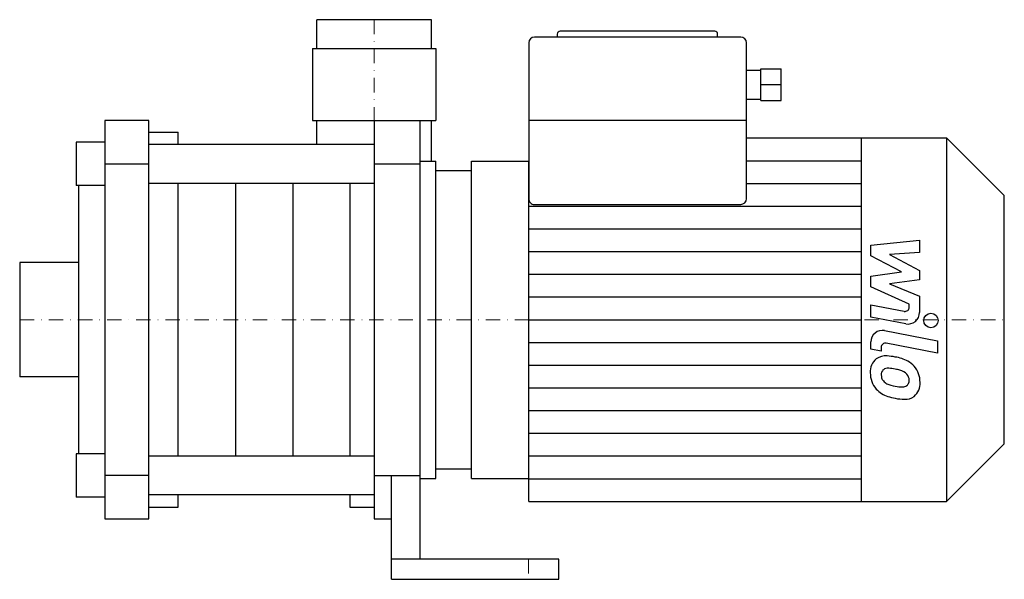
# Model space of a CAD drawing. Extents: x -123 to 218, y 0 to 194.
import ezdxf

# ---------------------------------------------------------------- set-up
doc = ezdxf.new("R2010")
doc.units = 0
doc.header["$LTSCALE"] = 10
doc.linetypes.add('DASHDOT', pattern=[1, 0.5, -0.25, 0, -0.25])
doc.layers.get('0').update_dxf_attribs({"color": 124})
doc.layers.add('CP_AXIS', color=143, linetype='DASHDOT', lineweight=18)
doc.layers.add('CP_DETAL', color=33, linetype='Continuous')

msp = doc.modelspace()

# ---------------------------------------------------------------- linework, layer by layer
at = {"extrusion": (0, 1, 0)}
for p, q in [((19.85, 194), (-19.85, 194)), ((-19.85, 184), (-19.85, 194)), ((19.85, 184), (19.85, 194)), ((127.1, 188), (55.57, 188)), ((63.5, 189), (63.5, 188)), ((118.1, 190), (64.5, 190)), ((119.1, 188), (119.1, 189)), ((53.59, 186), (53.59, 131.95)), ((129.1, 131.95), (129.1, 186)), ((-21.35, 184), (-21.35, 159)), ((21.35, 184), (21.35, 159)), ((129.1, 176.5), (134.1, 176.5)), ((134.1, 177), (141.1, 177)), ((134.1, 166), (134.1, 177)), ((141.1, 166), (141.1, 177)), ((134.1, 171.5), (141.1, 171.5)), ((129.1, 166.5), (134.1, 166.5)), ((134.1, 166), (141.1, 166)), ((-78.09, 159), (-93.36, 159)), ((-93.36, 159), (-93.36, 21)), ((-78.09, 21), (-78.09, 159)), ((-19.85, 150.73), (-19.85, 159)), ((0, 159), (0, 21)), ((16, 7), (16, 159)), ((19.85, 145), (19.85, 159)), ((129.1, 159.06), (53.59, 159.06)), ((-78.09, 155), (-67.9, 155)), ((-67.9, 150.73), (-67.9, 155)), ((-103.28, 151.5), (-103.28, 136.5)), ((-93.36, 151.5), (-103.28, 151.5)), ((0, 150.73), (-78.09, 150.73)), ((129.1, 153), (198.5, 153)), ((169, 27), (169, 153)), ((198.5, 153), (198.5, 27)), ((218.5, 133), (198.5, 153)), ((-93.36, 144), (-78.09, 144)), ((0, 144), (16, 144)), ((16, 145), (21.35, 145)), ((21.35, 35), (21.35, 145)), ((33.75, 35), (33.75, 145)), ((33.75, 145), (53.59, 145)), ((53.59, 27), (53.59, 145)), ((21.35, 141.68), (33.75, 141.68)), ((-67.9, 42.73), (-67.9, 137.27)), ((-8.43, 137.27), (-8.43, 42.73)), ((-93.36, 136.5), (-103.28, 136.5)), ((-102.53, 136.5), (-102.53, 43.5)), ((55.57, 129.95), (127.1, 129.95)), ((218.5, 47), (218.5, 133)), ((-122.9, 109.85), (-122.9, 70.15)), ((-102.53, 109.85), (-122.9, 109.85)), ((-102.53, 70.15), (-122.9, 70.15)), ((218.5, 47), (198.5, 27)), ((-103.28, 43.5), (-103.28, 28.5)), ((-93.36, 43.5), (-103.28, 43.5)), ((0, 42.73), (-78.09, 42.73)), ((21.35, 38.32), (33.75, 38.32)), ((-78.09, 36), (-93.36, 36)), ((0, 36), (6, 36)), ((6, 0), (6, 36)), ((6, 36), (16, 36)), ((16, 35), (21.35, 35)), ((33.75, 35), (53.59, 35)), ((-93.36, 28.5), (-103.28, 28.5)), ((0, 29.27), (-78.09, 29.27)), ((-67.9, 25), (-67.9, 29.27)), ((-8.43, 29.27), (-8.43, 25)), ((-78.09, 25), (-67.9, 25)), ((-8.43, 25), (0, 25)), ((53.59, 27), (198.5, 27)), ((-93.36, 21), (-78.09, 21)), ((0, 21), (6, 21)), ((64, 7), (6, 7)), ((64, 0), (64, 7)), ((6, 0), (64, 0))]:
    msp.add_line(p, q, dxfattribs=at)
for p, q in [((-21.35, 184), (21.35, 184)), ((-21.35, 159), (21.35, 159)), ((33.75, 38.32), (33.75, 141.68))]:
    msp.add_line(p, q)
at = {"extrusion": (0, -1, 0)}
msp.add_line((0, 137.27), (-78.09, 137.27), dxfattribs=at)
for centre, radius, start, end in [((118.1, 189), 1, 0, 90), ((127.1, 186), 2, 0, 90), ((127.1, 131.95), 2, 270, 0)]:
    msp.add_arc(centre, radius, start, end)
for centre, major_axis, ratio, start_param, end_param in [((55.57, 186), (0, 2), 0.99186, 0, 1.570796), ((64.5, 189), (0, 1), 0.99593, 0, 1.570796), ((55.57, 131.95), (0, 2), 0.99186, 1.570796, 3.141593)]:
    msp.add_ellipse(centre, major_axis=major_axis, ratio=ratio, start_param=start_param, end_param=end_param)
at = {"layer": 'CP_AXIS'}
for p, q in [((0, 194), (0, 90)), ((-122.9, 90), (218.5, 90)), ((53.5, 7), (53.5, 0))]:
    msp.add_line(p, q, dxfattribs=at)
at = {"layer": 'CP_DETAL'}
for p, q in [((129.1, 145.12), (169, 145.12)), ((-48.08, 137.27), (-48.08, 42.73)), ((-28.25, 137.27), (-28.25, 42.73)), ((129.1, 137.25), (169, 137.25)), ((53.59, 129.38), (169, 129.38)), ((53.59, 121.5), (169, 121.5)), ((172.22, 115.83), (189.09, 117.61)), ((189.09, 117.61), (189.09, 113.26)), ((53.59, 113.62), (169, 113.62)), ((172.22, 112.15), (172.22, 115.83)), ((189.09, 113.26), (178.67, 112.57)), ((182.81, 106.56), (172.22, 112.15)), ((178.67, 112.57), (189.09, 107.11)), ((172.22, 105.09), (182.81, 106.56)), ((189.09, 107.11), (189.09, 103.82)), ((53.59, 105.75), (169, 105.75)), ((172.22, 101.41), (172.22, 105.09)), ((189.09, 103.82), (178.67, 102.38)), ((185.53, 95.35), (172.22, 101.41)), ((178.67, 102.38), (189.09, 98.17)), ((53.59, 97.88), (169, 97.88)), ((189.09, 98.17), (189.11, 92.51)), ((172.21, 95.11), (183.75, 92.9)), ((172.21, 90.9), (172.21, 95.11)), ((185.54, 94.37), (185.53, 95.35)), ((53.59, 90), (169, 90)), ((184.35, 88.58), (172.21, 90.9)), ((176.98, 86.21), (195.28, 82.65)), ((53.59, 82.12), (169, 82.12)), ((172.22, 79.82), (172.22, 82.28)), ((195.28, 82.65), (195.28, 78.44)), ((175.78, 79.12), (172.22, 79.82)), ((175.78, 80.41), (175.78, 79.12)), ((195.28, 78.44), (177.57, 81.88)), ((53.59, 74.25), (169, 74.25)), ((53.59, 66.38), (169, 66.38)), ((53.59, 58.5), (169, 58.5)), ((53.59, 50.62), (169, 50.62)), ((53.59, 42.75), (169, 42.75)), ((53.59, 34.88), (169, 34.88))]:
    msp.add_line(p, q, dxfattribs=at)
msp.add_circle((193.06, 89.72), 2.5, dxfattribs=at)
for centre, radius, start, end in [((184.04, 94.37), 1.5, 259.1282, 0.0361), ((185.11, 92.5), 4, 259.1463, 0.1097), ((176.22, 82.28), 4, 79.0042, 180), ((177.28, 80.41), 1.5, 79.0041, 180), ((177.67, 72.03), 5.66, 129.1176, 184.2411), ((177.24, 72.23), 5.24, 83.443, 126.7902), ((176.62, 57.44), 20.03, 78.3333, 86.5259), ((178.38, 62.46), 14.78, 63.1115, 81.0742), ((181.24, 68.77), 7.86, 40.4936, 60.8647), ((177.93, 71.05), 2.13, 130.254, 184.7357), ((178.1, 70.53), 2.64, 83.0647, 125.6723), ((177.61, 58.63), 14.54, 77.8511, 86.8316), ((176.37, 50.33), 22.93, 75.0104, 79.1866), ((181.4, 68.03), 4.54, 42.3225, 78.5446), ((180.91, 68.36), 8.38, 359.3287, 41.1984), ((180.62, 71.57), 8.6, 179.6738, 220.639), ((183.24, 71.42), 7.44, 184.1845, 192.2301), ((178.92, 70.76), 3.1, 197.2372, 220.2783), ((179.43, 71.26), 3.81, 221.1381, 244.8162), ((182.4, 69.07), 3.1, 358.6944, 40.5967), ((182.67, 68.93), 2.83, 339.364, 1.2833), ((180.41, 71.45), 8.36, 221.0023, 254.0583), ((182.86, 79.47), 12.7, 246.5302, 260.0633), ((183.64, 82.75), 16.07, 259.3761, 268.4794), ((183.28, 69.21), 2.52, 268.4755, 305.933), ((183.59, 68.61), 1.86, 308.8919, 338.6227), ((183.49, 67.88), 5.81, 309.8625, 3.7877), ((185.34, 87.14), 24.8, 253.0634, 259.1605), ((184.27, 79.37), 16.98, 257.7846, 268.7587), ((184.15, 67.5), 5.11, 267.2175, 306.9176)]:
    msp.add_arc(centre, radius, start, end, dxfattribs=at)

doc.saveas('drawing.dxf')
